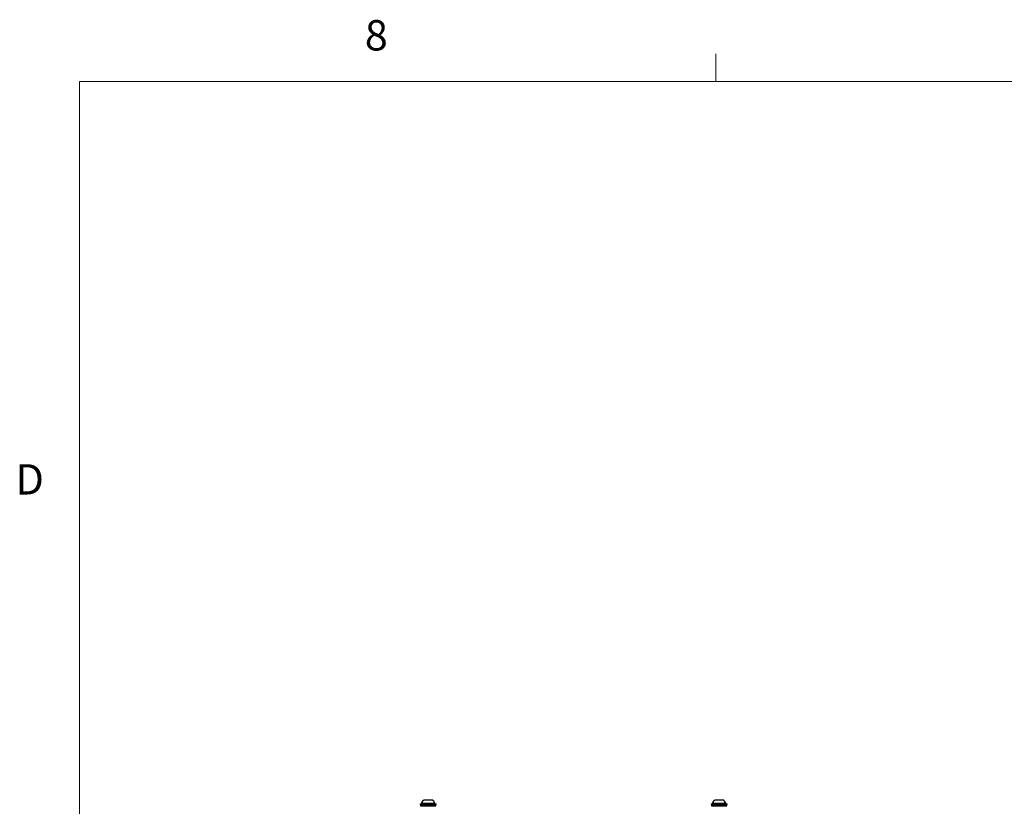
# Model space of a CAD drawing. Units: inches. Extents: x 0.4 to 16.6, y 0.2 to 10.8.
# Drawn here: x 0.4 to 3.5, y 8.4 to 10.8 of the extents above; entities that cross this region are included whole.
import ezdxf

# ---------------------------------------------------------------- set-up
doc = ezdxf.new("R2010")
doc.units = ezdxf.units.IN
doc.header["$MEASUREMENT"] = 0
doc.styles.add('SLDTEXTSTYLE0', font='TXT', dxfattribs={"width": 0.75})

msp = doc.modelspace()

# ---------------------------------------------------------------- linework, layer by layer
at = {"color": 7, "linetype": 'Continuous', "lineweight": 18}
for p, q in [((2.59475, 10.64207), (2.59475, 10.72687)), ((0.62625, 10.64207), (16.37625, 10.64207)), ((0.62625, 10.64207), (0.62625, 0.39207))]:
    msp.add_line(p, q, dxfattribs=at)
at = {"color": 7, "linetype": 'Continuous', "lineweight": 25}
for p, q in [((1.67989, 8.40664), (1.67989, 8.40487)), ((1.67989, 8.40664), (1.72989, 8.40664)), ((1.68422, 8.40859), (1.68422, 8.40664)), ((1.68422, 8.40859), (1.72166, 8.40859)), ((1.69307, 8.41964), (1.71447, 8.41964)), ((1.71447, 8.41964), (1.7167, 8.41964)), ((1.72166, 8.40859), (1.72556, 8.40859)), ((1.72556, 8.40664), (1.72556, 8.40859)), ((1.72989, 8.40487), (1.72989, 8.40664)), ((2.57989, 8.40664), (2.57989, 8.40487)), ((2.57989, 8.40664), (2.62989, 8.40664)), ((2.58422, 8.40859), (2.58422, 8.40664)), ((2.58422, 8.40859), (2.62556, 8.40859)), ((2.59307, 8.41964), (2.6167, 8.41964)), ((2.62556, 8.40664), (2.62556, 8.40859)), ((2.62989, 8.40487), (2.62989, 8.40664)), ((1.67989, 8.40487), (1.72989, 8.40487)), ((1.68114, 8.40487), (1.68114, 8.40039)), ((1.68114, 8.40039), (1.72864, 8.40039)), ((1.68607, 8.40039), (1.68263, 8.39914)), ((1.72714, 8.39914), (1.68263, 8.39914)), ((1.72714, 8.39914), (1.7237, 8.40039)), ((1.72864, 8.40039), (1.72864, 8.40487)), ((2.57989, 8.40487), (2.62989, 8.40487)), ((2.58114, 8.40487), (2.58114, 8.40039)), ((2.58114, 8.40039), (2.62864, 8.40039)), ((2.58607, 8.40039), (2.58263, 8.39914)), ((2.58386, 8.39914), (2.58263, 8.39914)), ((2.62714, 8.39914), (2.58386, 8.39914)), ((2.62714, 8.39914), (2.6237, 8.40039)), ((2.62864, 8.40039), (2.62864, 8.40487))]:
    msp.add_line(p, q, dxfattribs=at)
for centre, start, end in [((1.70489, 8.40109), 122.48751, 160.04357), ((1.70489, 8.40109), 19.95643, 57.51249), ((2.60489, 8.40109), 122.48751, 160.04357), ((2.60489, 8.40109), 19.95643, 57.51249)]:
    msp.add_arc(centre, 0.02199, start, end, dxfattribs=at)

# ---------------------------------------------------------------- texts
at = {"color": 7, "linetype": 'Continuous', "lineweight": 0, "char_height": 0.09375, "attachment_point": 1, "style": 'SLDTEXTSTYLE0'}
for s, insert in [('8', (1.50909, 10.8315)), ('D', (0.42861, 9.45755))]:
    msp.add_mtext(s, dxfattribs=dict(at, insert=insert))

doc.saveas('drawing.dxf')
